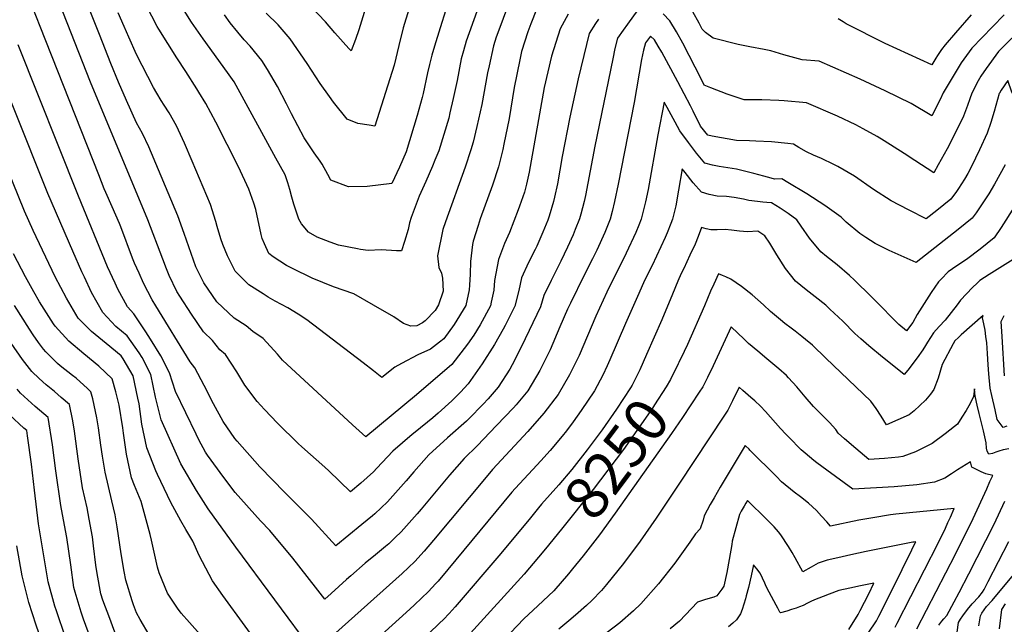
# Model space of a CAD drawing. Units: inches. Extents: x 2615168 to 2620515, y 1523294 to 1528732.
# Drawn here: x 2616594 to 2617257, y 1527643 to 1528050 of the extents above; entities that cross this region are included whole.
import ezdxf
from ezdxf.enums import TextEntityAlignment as Align

# ---------------------------------------------------------------- set-up
doc = ezdxf.new("R2010")
doc.units = ezdxf.units.IN
doc.header["$MEASUREMENT"] = 0
doc.layers.add('tile_2643_14_contour_10ft', color=189, linetype='Continuous')
doc.styles.add('Arial', font='arial.ttf')

msp = doc.modelspace()

# ---------------------------------------------------------------- linework, layer by layer
at = {"layer": 'tile_2643_14_contour_10ft'}
for points, elevation in [([(2616983.96, 1528049.9), (2616982.1, 1528047), (2616977.82, 1528040.24), (2616975.9, 1528032.99), (2616970.38, 1528009.81), (2616964.64, 1527984.06), (2616959.61, 1527957.51), (2616956.32, 1527939.04), (2616954.45, 1527930.13), (2616953.76, 1527927.31), (2616950.87, 1527917.41), (2616949.87, 1527914.65), (2616946.48, 1527906.54), (2616942.38, 1527897.03), (2616941.39, 1527895), (2616936.89, 1527886.13), (2616932.2, 1527875.84), (2616930.35, 1527867.2), (2616927.62, 1527856.69), (2616921.1, 1527843.8), (2616919.76, 1527841.31), (2616913.92, 1527830.92), (2616905.74, 1527817.85), (2616896.14, 1527804.5), (2616890.99, 1527798.87), (2616885.1, 1527793.06), (2616876.01, 1527784.61), (2616872.42, 1527781.66), (2616860.55, 1527771.92), (2616858.57, 1527770.37), (2616845.49, 1527759), (2616834.72, 1527747.74), (2616832.43, 1527745.23), (2616823.85, 1527737.48), (2616817.03, 1527731.69), (2616802.27, 1527745.97), (2616799.63, 1527748.44), (2616784.11, 1527762.11), (2616781.58, 1527764.38), (2616767.71, 1527777.92), (2616759, 1527787.08), (2616753.99, 1527792.44), (2616745.72, 1527803.65), (2616740.25, 1527812.6), (2616732.67, 1527824.13), (2616728.93, 1527827.24), (2616723.87, 1527833.62), (2616717.83, 1527839.48), (2616709.83, 1527851.29), (2616701.97, 1527863.4), (2616699.98, 1527866.58), (2616694.84, 1527877.38), (2616692.96, 1527881.94), (2616690.42, 1527888.42), (2616680.31, 1527914.9), (2616641.68, 1528007.61), (2616602.4, 1528107.61)], 8310), ([(2616833.47, 1528078.63), (2616822.59, 1528042.82), (2616820.28, 1528036.2), (2616817.27, 1528028.69), (2616815.84, 1528030.26), (2616806.26, 1528040.83), (2616800.11, 1528048.14), (2616790.34, 1528058.29)], 8380), ([(2616906.32, 1528067.28), (2616896.83, 1528040.81), (2616894.95, 1528035.1), (2616892.96, 1528028.61), (2616891.51, 1528023.19), (2616888.77, 1528008.61), (2616886.15, 1527996.66), (2616883.96, 1527986.98), (2616883.11, 1527983.23), (2616876.34, 1527961.42), (2616873.84, 1527955.07), (2616872.22, 1527951.11), (2616867.74, 1527940.78), (2616863.19, 1527930.7), (2616857.77, 1527916.45), (2616856.75, 1527912.91), (2616855.68, 1527908.37), (2616853.39, 1527900.37), (2616851.27, 1527894.03), (2616847.94, 1527893.91), (2616837.62, 1527894.61), (2616828.89, 1527894.16), (2616823.65, 1527894.96), (2616821.62, 1527895.34), (2616808.94, 1527897.7), (2616803.13, 1527899.75), (2616794.57, 1527903.17), (2616788.63, 1527906.47), (2616783.85, 1527912.12), (2616782.09, 1527915.31), (2616778.65, 1527925.4), (2616777.34, 1527930.04), (2616776.05, 1527935.36), (2616774.61, 1527939.8), (2616772.8, 1527945.06), (2616766.71, 1527956.44), (2616738.58, 1528007.86), (2616734.13, 1528014.14), (2616717.61, 1528036.83), (2616709.75, 1528047.99), (2616704.88, 1528055.71)], 8350), ([(2617010.47, 1528056.19), (2617003.48, 1528046.67), (2617000.6, 1528042.51), (2616996.88, 1528037.08), (2616995.08, 1528030.18), (2616993.64, 1528023.22), (2616981.53, 1527964.41), (2616975.17, 1527931.25), (2616974.34, 1527927.25), (2616972.11, 1527918.61), (2616971.2, 1527915.5), (2616968.33, 1527908.32), (2616966.88, 1527904.73), (2616963.13, 1527896.39), (2616958.68, 1527887.05), (2616952.09, 1527874.11), (2616947.18, 1527863.99), (2616944.93, 1527856.4), (2616932.18, 1527829.69), (2616925.84, 1527817.24), (2616924.21, 1527814.26), (2616916.49, 1527802.1), (2616909.79, 1527794.42), (2616906.39, 1527790.7), (2616896.56, 1527780.85), (2616895, 1527779.41), (2616882.33, 1527768.01), (2616869.78, 1527756.59), (2616859.66, 1527745.26), (2616854.37, 1527739.03), (2616841.75, 1527725.01), (2616833.29, 1527717.01), (2616831.66, 1527715.62), (2616824.53, 1527709.65), (2616806.95, 1527695.26), (2616790.66, 1527713.22), (2616772.62, 1527731.33), (2616755.89, 1527748.47), (2616740.54, 1527765.88), (2616738.99, 1527767.66), (2616738.91, 1527767.75), (2616731.05, 1527779.1), (2616724.51, 1527791.08), (2616718.42, 1527803.24), (2616712.09, 1527815.31), (2616708.82, 1527819.29), (2616685.79, 1527856.89), (2616683.27, 1527861.05), (2616677.52, 1527872.29), (2616674.45, 1527878.85), (2616671.44, 1527885.6), (2616670.07, 1527888.96), (2616662.07, 1527910.17), (2616661.19, 1527912.47), (2616656.45, 1527923.51), (2616652.16, 1527933.16), (2616651.01, 1527935.78), (2616647.33, 1527945.11), (2616607.86, 1528045.11), (2616602.94, 1528057.61)], 8300), ([(2616963.64, 1528053.39), (2616958.16, 1528043.49), (2616952.3, 1528025.17), (2616947.51, 1528003.96), (2616937.89, 1527950.69), (2616937.22, 1527946.86), (2616935.52, 1527938.95), (2616934.22, 1527933.58), (2616930.85, 1527924.05), (2616929.89, 1527921.52), (2616924.02, 1527906.28), (2616920.77, 1527898.88), (2616916.67, 1527888.12), (2616913.96, 1527873.97), (2616913.46, 1527867.48), (2616911.73, 1527859.44), (2616911.17, 1527856.97), (2616904.39, 1527844.08), (2616900.11, 1527837.13), (2616895.87, 1527831.22), (2616885.26, 1527817.42), (2616861.47, 1527797.11), (2616827.25, 1527768.81), (2616818.29, 1527776.91), (2616771.03, 1527820.35), (2616767.76, 1527824.39), (2616758.09, 1527835.03), (2616751.04, 1527839.69), (2616746.69, 1527843.4), (2616738.45, 1527848.59), (2616726.86, 1527859.71), (2616718.03, 1527872.54), (2616714.71, 1527879.2), (2616712.77, 1527883.3), (2616704.92, 1527905.71), (2616700.58, 1527917.47), (2616681.1, 1527963.93), (2616676.71, 1527973.07), (2616672.83, 1527980.23), (2616666.09, 1527995.11), (2616660.51, 1528007.61), (2616655.55, 1528020.11), (2616647.83, 1528039.59), (2616640.71, 1528057.61)], 8320), ([(2616942.31, 1528056.4), (2616938.33, 1528046.77), (2616936.37, 1528041.46), (2616932.21, 1528028.18), (2616930.95, 1528022.69), (2616927.19, 1528003.88), (2616923.73, 1527983.11), (2616920.26, 1527965.75), (2616919.5, 1527962.33), (2616916.75, 1527950.55), (2616912.63, 1527938.28), (2616904.39, 1527915.49), (2616902.92, 1527910.95), (2616899.57, 1527900.44), (2616899.1, 1527898.21), (2616897.85, 1527886.71), (2616897.61, 1527878.29), (2616897.16, 1527870.96), (2616896.91, 1527867.76), (2616894.66, 1527857.24), (2616886.84, 1527844.37), (2616879.89, 1527834.78), (2616876.97, 1527832.44), (2616870.8, 1527827.88), (2616862.39, 1527823.96), (2616851.34, 1527818.22), (2616846.73, 1527815.75), (2616838.1, 1527808.81), (2616832.35, 1527813.09), (2616825.51, 1527818.54), (2616787.42, 1527847.6), (2616781.61, 1527851.3), (2616774.64, 1527855.71), (2616766.2, 1527860.21), (2616761.36, 1527862.8), (2616757.98, 1527864.96), (2616748.35, 1527871.2), (2616739.25, 1527880.38), (2616733.95, 1527890.73), (2616730.91, 1527898.35), (2616729.62, 1527902.02), (2616727.01, 1527910.32), (2616726.14, 1527913.65), (2616722.55, 1527925.23), (2616710.25, 1527954.46), (2616705.13, 1527966.41), (2616699.64, 1527978.09), (2616694.74, 1527986.85), (2616691.36, 1527992.12), (2616689.35, 1527995.23), (2616686.34, 1528000.09), (2616684.3, 1528003.87), (2616672.83, 1528026.11), (2616667.56, 1528037.88), (2616664.33, 1528045.11), (2616660.33, 1528054.27)], 8330), ([(2616923.53, 1528060.7), (2616917.46, 1528044.27), (2616915.08, 1528037.79), (2616913.32, 1528032.07), (2616910.25, 1528018.63), (2616909.3, 1528013.87), (2616905.42, 1527992.44), (2616902.14, 1527977.81), (2616899.65, 1527967.15), (2616898.1, 1527962.08), (2616894.14, 1527950.36), (2616880.85, 1527913.49), (2616879.07, 1527908.29), (2616875.48, 1527890.56), (2616876.39, 1527882.83), (2616878.3, 1527878.87), (2616878.98, 1527875.64), (2616879.45, 1527866.91), (2616876.23, 1527857.55), (2616874, 1527853.82), (2616867.25, 1527846.91), (2616865.38, 1527845.42), (2616861.53, 1527843.56), (2616857.66, 1527843.21), (2616852.55, 1527845.15), (2616846.22, 1527849.52), (2616832.46, 1527857.4), (2616819.23, 1527864.97), (2616805.51, 1527869.8), (2616791.17, 1527875.48), (2616777.87, 1527881.99), (2616773.82, 1527884.08), (2616764.75, 1527889.98), (2616761.82, 1527892.3), (2616758.95, 1527898.71), (2616757.4, 1527902.26), (2616756.81, 1527905.1), (2616753.05, 1527921.9), (2616751.89, 1527926.16), (2616748.48, 1527935.46), (2616741.4, 1527950.66), (2616726.28, 1527980.68), (2616719.48, 1527993.26), (2616714.74, 1528000.86), (2616713.35, 1528003.06), (2616705.89, 1528014.78), (2616699.85, 1528023.9), (2616687.77, 1528043.24), (2616686.73, 1528045.05), (2616679.4, 1528059.03)], 8340), ([(2616881.24, 1528056.22), (2616877.29, 1528044.04), (2616873.51, 1528031.83), (2616871.82, 1528025.67), (2616870.22, 1528019.55), (2616868.83, 1528013.95), (2616865.99, 1527999.85), (2616865.31, 1527997.2), (2616861.76, 1527985.05), (2616854.41, 1527960.76), (2616849.87, 1527950.43), (2616844.82, 1527939.22), (2616828.09, 1527937.26), (2616815.56, 1527937.09), (2616803.78, 1527941.55), (2616801.73, 1527945.5), (2616797.78, 1527952.25), (2616796.48, 1527954.41), (2616792.45, 1527960.05), (2616785.8, 1527970.18), (2616777.08, 1527986.22), (2616773.72, 1527992.97), (2616767.63, 1528004.53), (2616760.9, 1528016.13), (2616757.25, 1528022.13), (2616749.28, 1528031.79), (2616745.29, 1528036.06), (2616741.01, 1528041.22), (2616735.78, 1528047.61), (2616731.99, 1528052.79)], 8360), ([(2616856.19, 1528056.38), (2616852.51, 1528044.25), (2616849.41, 1528032.33), (2616846.42, 1528019.1), (2616833.4, 1527978.02), (2616829.4, 1527978.51), (2616821.81, 1527979.68), (2616814.71, 1527982.67), (2616805.47, 1527994.1), (2616802.71, 1527997.91), (2616796.55, 1528006.74), (2616787.69, 1528020.21), (2616776.38, 1528036.75), (2616768.08, 1528046.16), (2616760.21, 1528054.12)], 8370), ([(2617245.27, 1528016.7), (2617241.58, 1528011.53), (2617239.87, 1528008.41), (2617235.5, 1528000.08), (2617234.27, 1527996.39), (2617232.64, 1527991.74), (2617229.91, 1527984.77), (2617224.46, 1527973.64), (2617218.91, 1527962.58), (2617212.97, 1527951.8), (2617209.91, 1527946.59), (2617197.18, 1527954.8), (2617190.06, 1527959.48), (2617176.56, 1527968.02), (2617171.73, 1527970.89), (2617162.46, 1527976.24), (2617157.49, 1527978.74), (2617144.97, 1527984.67), (2617124.08, 1527993.75), (2617109.22, 1527995.01), (2617105.48, 1527995.15), (2617094.14, 1527995.56), (2617082.28, 1527995.65), (2617077.45, 1527997.2), (2617070.8, 1527999.56), (2617059.78, 1528003.79), (2617055.33, 1528005.6), (2617053.43, 1528009.36), (2617040.93, 1528033.74), (2617036.66, 1528041.41), (2617032.18, 1528048.82), (2617027.51, 1528053.56)], 8300), ([(2617257.31, 1528052.94), (2617249.42, 1528044.92), (2617242.43, 1528037.71), (2617235.64, 1528030.48), (2617228.34, 1528020.59), (2617216.24, 1528000.29), (2617214.34, 1527995.94), (2617208.65, 1527984.91), (2617194.68, 1527993.27), (2617177.2, 1528001.71), (2617160.24, 1528009.47), (2617132.73, 1528021.78), (2617121.25, 1528022.7), (2617108.8, 1528025.93), (2617100.07, 1528028.68), (2617095.54, 1528029.51), (2617085.99, 1528031.39), (2617078.18, 1528032.97), (2617061.19, 1528037.08), (2617056.21, 1528040.96), (2617053.91, 1528043.18), (2617051.89, 1528047.2), (2617047.61, 1528054.87)], 8310), ([(2617235.16, 1528052.89), (2617224.52, 1528040.77), (2617217.57, 1528032.8), (2617215.11, 1528029.64), (2617212.52, 1528025.49), (2617211.41, 1528023.66), (2617208.54, 1528019.13), (2617177.23, 1528033.56), (2617150.92, 1528046.87), (2617148.8, 1528048.09), (2617145.44, 1528050.14)], 8320), ([(2617257.97, 1527951.89), (2617250.85, 1527938.87), (2617247.06, 1527932.4), (2617245.31, 1527929.7), (2617241.18, 1527923.68), (2617238.4, 1527919.63), (2617235.87, 1527915.96), (2617226.43, 1527908.38), (2617198.1, 1527886.11), (2617179.88, 1527894.2), (2617170.55, 1527898.92), (2617164.11, 1527903.03), (2617160.15, 1527905.67), (2617150.84, 1527913.38), (2617147.51, 1527916.73), (2617136.59, 1527924.6), (2617124.4, 1527932.38), (2617111.5, 1527940.11), (2617107.49, 1527942.38), (2617102.67, 1527942.36), (2617100.47, 1527942.91), (2617095.46, 1527944.18), (2617088.65, 1527946.11), (2617085.91, 1527946.78), (2617076.94, 1527948.89), (2617068.16, 1527950.38), (2617065.42, 1527950.86), (2617060.93, 1527951.67), (2617055.69, 1527953.08), (2617050.11, 1527959.73), (2617044.59, 1527966.95), (2617038.76, 1527974.88), (2617035.58, 1527980.56), (2617030.21, 1527990.45), (2617028.17, 1527994.11), (2617023.94, 1527971.99), (2617017.4, 1527935.26), (2617015.67, 1527927.08), (2617012.77, 1527915.33), (2617011.11, 1527911.18), (2617009.1, 1527906.27), (2617002.63, 1527892.32), (2616989.66, 1527866.18), (2616982.17, 1527849.93), (2616976.6, 1527836.74), (2616970.96, 1527823.57), (2616964.59, 1527810.59), (2616956.89, 1527797.35), (2616947.21, 1527784.76), (2616936.45, 1527772.25), (2616912.67, 1527746.76), (2616908.23, 1527741.7), (2616872.78, 1527699.12), (2616866.61, 1527691.79), (2616860.32, 1527684.73), (2616851.83, 1527676.81), (2616792.29, 1527623.54), (2616739.67, 1527694.47), (2616720.92, 1527720.37), (2616713.08, 1527732.63), (2616702.56, 1527750.64), (2616689.37, 1527780.3), (2616685.62, 1527795.49), (2616682.49, 1527810.76), (2616676.58, 1527822.19), (2616674.63, 1527825.27), (2616666.44, 1527836.69), (2616658.89, 1527843.08), (2616650.05, 1527852.43), (2616642.48, 1527866.05), (2616637.59, 1527876.37), (2616635.93, 1527879.9), (2616629.76, 1527893.84), (2616613.03, 1527932.61), (2616567.96, 1528045.11)], 8280), ([(2617330.54, 1527905.38), (2617322.67, 1527915), (2617313.66, 1527927.06), (2617309.79, 1527932.36), (2617307.09, 1527944.69), (2617304.28, 1527951.39), (2617301.22, 1527958.25), (2617298.07, 1527965.07), (2617294.87, 1527971.86), (2617289.91, 1527981.1), (2617286.97, 1527986.2), (2617277.85, 1528004.35), (2617275.55, 1528010.41), (2617271.95, 1528020.46), (2617270.98, 1528023.37), (2617269.27, 1528029.27), (2617268.97, 1528035.89), (2617268.79, 1528043.07), (2617260.75, 1528035.36), (2617253.49, 1528028.19), (2617245.27, 1528016.7)], 8300), ([(2617254.2, 1528000.07), (2617254.1, 1527999.87), (2617250.67, 1527987.73), (2617248.45, 1527980.4), (2617246.01, 1527973.23), (2617240.74, 1527961.97), (2617235.36, 1527950.78), (2617232.85, 1527945.96), (2617230.72, 1527942.34), (2617226.58, 1527935.94), (2617225.24, 1527934.05), (2617221.46, 1527928.75), (2617212.03, 1527921.16), (2617204.82, 1527915.43), (2617193.37, 1527921.27), (2617186.74, 1527924.67), (2617181.13, 1527927.58), (2617169.23, 1527935.37), (2617156.47, 1527944.16), (2617145.37, 1527950.7), (2617142.64, 1527952.1), (2617134.17, 1527956.07), (2617128.87, 1527958.49), (2617124.15, 1527960.76), (2617119.08, 1527963.54), (2617115.43, 1527965.72), (2617111.55, 1527966.17), (2617100.67, 1527967.28), (2617090.14, 1527967.91), (2617085.68, 1527968.11), (2617076.96, 1527968.32), (2617060.53, 1527971.21), (2617057.79, 1527971.87), (2617052.77, 1527977.95), (2617047.71, 1527988.07), (2617046.03, 1527991.52), (2617037.44, 1528007.88), (2617026.7, 1528027.67), (2617024.23, 1528031.89), (2617021.74, 1528035.99), (2617019.03, 1528038.64), (2617015.66, 1528033.98), (2617014.26, 1528029.13), (2617013.62, 1528026.06), (2617013.03, 1528022.85), (2617008.13, 1527993.96), (2616997.24, 1527938.92), (2616994.89, 1527927.17), (2616993.28, 1527920.58), (2616991.96, 1527915.42), (2616988.27, 1527906.35), (2616982.88, 1527894.45), (2616980.07, 1527888.5), (2616974.48, 1527877.65), (2616965.11, 1527858.67), (2616963.24, 1527854.65), (2616958, 1527842.88), (2616951.35, 1527827.43), (2616944.57, 1527813.51), (2616936.44, 1527799.75), (2616928.51, 1527790.24), (2616926.84, 1527788.29), (2616915.38, 1527776.34), (2616902.17, 1527762.72), (2616893.52, 1527754.23), (2616883.64, 1527742.87), (2616864.65, 1527720.09), (2616861.89, 1527716.9), (2616854.65, 1527708.75), (2616851.08, 1527704.77), (2616847.06, 1527700.88), (2616842.65, 1527696.7), (2616840.62, 1527695.01), (2616833.76, 1527689.39), (2616826.85, 1527683.79), (2616817.1, 1527675.26), (2616814.25, 1527672.75), (2616809.09, 1527668.01), (2616803.93, 1527663.31), (2616799.61, 1527659.4), (2616793.41, 1527667.58), (2616778.14, 1527687.09), (2616762.56, 1527705.62), (2616756.29, 1527712.27), (2616739.27, 1527731.36), (2616731.63, 1527741.33), (2616720.52, 1527756.44), (2616719.29, 1527758.49), (2616714.81, 1527766.79), (2616712.83, 1527770.57), (2616699.07, 1527799.34), (2616695.08, 1527811.77), (2616689.12, 1527823.2), (2616682.12, 1527834.54), (2616678.98, 1527839.47), (2616670.96, 1527851.48), (2616666.75, 1527856.22), (2616660.22, 1527868.25), (2616658.3, 1527872.14), (2616653.29, 1527883.3), (2616633.6, 1527930.88), (2616593.01, 1528032.61)], 8290), ([(2617301.39, 1527912.14), (2617301.19, 1527915.12), (2617297.66, 1527931.96), (2617296.03, 1527939.45), (2617293.13, 1527945.8), (2617290.29, 1527951.74), (2617286.79, 1527958.85), (2617283.4, 1527965.53), (2617278.17, 1527974.62), (2617272.82, 1527983.53), (2617264.44, 1527997.05), (2617262.52, 1528000.72), (2617259.87, 1528008.69), (2617255.26, 1528002.18), (2617254.2, 1528000.07)], 8290), ([(2616776.05, 1527599.97), (2616730.97, 1527661.99), (2616723.87, 1527671.89), (2616714.88, 1527688.8), (2616710.7, 1527698.62), (2616705.95, 1527706.35), (2616702.54, 1527712.1), (2616695.94, 1527724.6), (2616686.96, 1527743.33), (2616685.84, 1527745.93), (2616679.69, 1527761.3), (2616676.3, 1527777.22), (2616674.45, 1527791.07), (2616673.72, 1527794.71), (2616670.52, 1527809.8), (2616663.78, 1527821.17), (2616662.31, 1527823.2), (2616652.36, 1527831.53), (2616642.34, 1527839.64), (2616633.54, 1527848.68), (2616625.51, 1527862.2), (2616618.03, 1527876.5), (2616603.1, 1527907.61), (2616597.28, 1527920.66), (2616577.13, 1527970.11)], 8270), ([(2617264.42, 1527923.8), (2617255.29, 1527909.78), (2617250.63, 1527902.86), (2617241.28, 1527895.2), (2617231.87, 1527888.11), (2617225.45, 1527883.98), (2617219.61, 1527879.88), (2617214.87, 1527874.96), (2617213.15, 1527873.17), (2617208.19, 1527865.98), (2617203.42, 1527858.63), (2617198.8, 1527851.15), (2617195.81, 1527845.81), (2617191.63, 1527840.16), (2617186.33, 1527844.42), (2617170.06, 1527860.94), (2617167.84, 1527863.14), (2617156.45, 1527874.27), (2617153.11, 1527877.32), (2617144.86, 1527884.66), (2617137.76, 1527890.17), (2617133.77, 1527893.37), (2617126.16, 1527902.56), (2617120.53, 1527910.5), (2617117.6, 1527914.77), (2617111.85, 1527919.03), (2617106.54, 1527922.63), (2617100.66, 1527926.42), (2617097.34, 1527926.56), (2617094.85, 1527926.66), (2617091.18, 1527927.1), (2617085.39, 1527927.95), (2617081.75, 1527928.87), (2617075.4, 1527929.81), (2617070.3, 1527930.52), (2617064, 1527930.9), (2617058.7, 1527931.97), (2617053.5, 1527933.42), (2617047.89, 1527939.78), (2617042.34, 1527946.81), (2617040.49, 1527949.27), (2617038.01, 1527934.94), (2617036.13, 1527924.22), (2617033.85, 1527915.25), (2617032.83, 1527912.46), (2617030.36, 1527906.18), (2617028.88, 1527902.89), (2617020.08, 1527884.18), (2617015.06, 1527873.95), (2617011.15, 1527865.23), (2617002.11, 1527844.96), (2616991.62, 1527820.55), (2616989.79, 1527816.46), (2616986.89, 1527810.23), (2616981.3, 1527799.79), (2616972.41, 1527786.56), (2616966.93, 1527778.93), (2616962.53, 1527772.86), (2616959.51, 1527769.1), (2616951.51, 1527759.61), (2616945.1, 1527752.55), (2616939.71, 1527746.79), (2616927.85, 1527734.03), (2616925.69, 1527731.49), (2616882.52, 1527679.34), (2616875.92, 1527671.61), (2616874.27, 1527669.8), (2616869.56, 1527664.69), (2616860.08, 1527655.61), (2616856.83, 1527652.64), (2616785.29, 1527587.85)], 8270), ([(2617263.5, 1527888.2), (2617247.19, 1527878.08), (2617240.94, 1527874.09), (2617239.08, 1527872.23), (2617236.1, 1527869.21), (2617227.99, 1527860.85), (2617225.62, 1527857.74), (2617217.56, 1527847.26), (2617213.46, 1527843.01), (2617209.64, 1527838.85), (2617205.64, 1527832.46), (2617204.35, 1527830.29), (2617202.46, 1527827.28), (2617198.7, 1527821.88), (2617192.49, 1527813.67), (2617190.03, 1527810.76), (2617186.28, 1527813.72), (2617175.41, 1527822.47), (2617166.22, 1527830.11), (2617160.83, 1527834.75), (2617156.64, 1527838.4), (2617148.6, 1527846.59), (2617139.93, 1527854.83), (2617137.14, 1527857.41), (2617130.06, 1527862.98), (2617123.86, 1527867.72), (2617116.85, 1527873.55), (2617110.11, 1527881.99), (2617104.2, 1527891.37), (2617099.54, 1527899.25), (2617096.21, 1527904.06), (2617091.35, 1527907.34), (2617084.39, 1527906.83), (2617078.98, 1527907.25), (2617073.56, 1527907.94), (2617069.38, 1527908.38), (2617064.07, 1527908.09), (2617059.7, 1527908.23), (2617056.67, 1527908.86), (2617053.48, 1527909.61), (2617051.14, 1527903.57), (2617049.16, 1527898.59), (2617045.64, 1527890.98), (2617041.42, 1527882.18), (2617039.75, 1527878.68), (2617037.48, 1527873.47), (2617033.82, 1527864.85), (2617026.61, 1527847.64), (2617016.34, 1527824.22), (2617011.82, 1527813.94), (2617009.76, 1527809.79)], 8260), ([(2616715.74, 1527635.61), (2616708.47, 1527643.8), (2616702.89, 1527650.03), (2616700.33, 1527653.41), (2616697.13, 1527658.09), (2616693.68, 1527663.44), (2616688.12, 1527677.24), (2616686.85, 1527680.95), (2616682.74, 1527699.22), (2616682.04, 1527703.01), (2616675.8, 1527725.24), (2616671.3, 1527735.98), (2616669.41, 1527741.12), (2616666.01, 1527757.02), (2616664.02, 1527771.18), (2616663.53, 1527774.71), (2616661.13, 1527790), (2616658.86, 1527799.13), (2616656.41, 1527807.89), (2616647.41, 1527816.4), (2616637.21, 1527824.6), (2616627.16, 1527833.07), (2616618.02, 1527843.31), (2616616.89, 1527844.9), (2616607.4, 1527859.65), (2616603.49, 1527866.4), (2616597.87, 1527876.5), (2616589.97, 1527892.05)], 8260), ([(2617259.25, 1527775.86), (2617256.72, 1527775.07), (2617252.71, 1527780.47), (2617251.2, 1527786.83), (2617248.95, 1527796.59), (2617247.91, 1527801.52), (2617247.09, 1527811.29), (2617246.64, 1527817.29), (2617246.18, 1527824.8), (2617245.61, 1527832.04), (2617245.1, 1527836.38), (2617244.45, 1527840.67), (2617243.67, 1527844.89), (2617242.74, 1527848.84), (2617242.81, 1527849.03), (2617243.19, 1527850.38), (2617228.49, 1527837.33), (2617226.56, 1527835.59), (2617224.22, 1527833.33), (2617223.05, 1527831.31), (2617215.57, 1527817.43), (2617212.98, 1527808.23), (2617209.86, 1527800.61), (2617207.72, 1527797.57), (2617204.25, 1527793.4), (2617196.65, 1527786.19), (2617193.24, 1527783.65), (2617178.01, 1527776.9), (2617174.49, 1527782.6), (2617171.13, 1527787.75), (2617167.54, 1527792.78), (2617137.25, 1527821.79), (2617128.11, 1527830.54), (2617123.57, 1527834.36), (2617121.12, 1527836.4), (2617116.6, 1527839.83), (2617113.82, 1527841.89), (2617109.64, 1527845.08), (2617106.59, 1527847.46), (2617102.64, 1527850.81), (2617099.96, 1527853.15), (2617095.23, 1527857.63), (2617087.51, 1527864.44), (2617080.45, 1527870.03), (2617073.25, 1527874.85), (2617069.88, 1527876.46), (2617067.63, 1527877.42), (2617064.79, 1527878.42), (2617061.64, 1527871.46), (2617059.54, 1527866.75), (2617055.38, 1527856.93), (2617043.99, 1527830.94), (2617041.72, 1527826.23), (2617038.17, 1527818.85)], 8250), ([(2616681.32, 1527635.35), (2616675.13, 1527645.85), (2616672.83, 1527650.34), (2616670.79, 1527655.56), (2616669.77, 1527658.31), (2616665.64, 1527672.17), (2616664.5, 1527677.98), (2616662.35, 1527689.91), (2616659.7, 1527708.16), (2616658.27, 1527716.35), (2616656.05, 1527725.61), (2616651.63, 1527744.92), (2616649.79, 1527755.81), (2616648.67, 1527763.15), (2616647.18, 1527774.9), (2616646.06, 1527781.6), (2616643.34, 1527794.34), (2616641.99, 1527799.17), (2616639.64, 1527801.39), (2616632.01, 1527808.15), (2616629.67, 1527810.02), (2616621.26, 1527816.67), (2616619.46, 1527818.2), (2616611.67, 1527825.88), (2616609.99, 1527827.8), (2616606.81, 1527832.27), (2616603.14, 1527837.47), (2616600.59, 1527841.2), (2616590.49, 1527857.08)], 8250), ([(2617257.51, 1527809.89), (2617255.96, 1527836.4), (2617255.41, 1527846.43), (2617257.47, 1527850.37)], 8260), ([(2617260.53, 1527760.59), (2617256.7, 1527759.95), (2617253.76, 1527759.11), (2617251.69, 1527758.52), (2617249.4, 1527757.6), (2617246.98, 1527757.08), (2617246.93, 1527757.16), (2617245.99, 1527759.05), (2617245.48, 1527761.1), (2617245.17, 1527764.83), (2617243.42, 1527772.91), (2617240.56, 1527784.4), (2617239.17, 1527790.18), (2617237.97, 1527795.35), (2617237.86, 1527795.91), (2617237.47, 1527800.97), (2617236.67, 1527795.88), (2617234.41, 1527791.3), (2617231.75, 1527786.54), (2617228.91, 1527781.9), (2617225.94, 1527777.36), (2617223.89, 1527775.71), (2617217.64, 1527770.67), (2617208.83, 1527764.35), (2617197.59, 1527758.57), (2617189, 1527755.44), (2617186.13, 1527755.05), (2617176.64, 1527754.15), (2617166.24, 1527753.51), (2617157.41, 1527760.86), (2617149.74, 1527767.52), (2617145.62, 1527771.22), (2617143.85, 1527773.69), (2617139.71, 1527778.44), (2617131.7, 1527786.34), (2617128.9, 1527789.19), (2617123.32, 1527795.77), (2617117.74, 1527802.51), (2617112.13, 1527808.52), (2617110.73, 1527810.01), (2617105.47, 1527814.54), (2617097.52, 1527821.36), (2617091.41, 1527826.35), (2617085.15, 1527831.66), (2617082.11, 1527834.56), (2617073.33, 1527842.83), (2617061.32, 1527816.54), (2617057.53, 1527808.78), (2617055.84, 1527805.58)], 8240), ([(2616660.04, 1527632.31), (2616654.71, 1527646.39), (2616650.02, 1527658.85), (2616648.74, 1527663.11), (2616646.15, 1527676.72), (2616645.37, 1527682.35), (2616643.87, 1527695.28), (2616642.99, 1527701.36), (2616640.95, 1527713.32), (2616639.53, 1527720.97), (2616636.46, 1527734.48), (2616633.34, 1527753.88), (2616630.97, 1527772.47), (2616629.82, 1527779.6), (2616627.57, 1527790.44), (2616622.07, 1527795.33), (2616617.45, 1527799.34), (2616611.96, 1527803.69), (2616607.09, 1527808.1), (2616602.26, 1527812.85), (2616596.01, 1527820.86), (2616588.35, 1527831.8)], 8240), ([(2617038.17, 1527818.85), (2617037.72, 1527817.92), (2617032.48, 1527807.39), (2617029.55, 1527802.48), (2617021.78, 1527790.33), (2617020.3, 1527788.11), (2617000.78, 1527760.32), (2616980.54, 1527733.36), (2616959.08, 1527706.52), (2616948.29, 1527693.43)], 8250), ([(2617009.76, 1527809.79), (2617006.68, 1527803.56), (2617005.55, 1527801.76), (2616996.19, 1527787.49), (2616986.46, 1527773.57), (2616976.5, 1527759.94), (2616966.05, 1527746.76), (2616957.37, 1527736.4), (2616945.7, 1527723.32), (2616943.53, 1527720.86), (2616938.11, 1527714.29)], 8260), ([(2617055.84, 1527805.58), (2617054.22, 1527802.51), (2617051.85, 1527798.75), (2617040.67, 1527781.69), (2617033.28, 1527770.9), (2616995.31, 1527717.32), (2616984.75, 1527702.68), (2616973.74, 1527688.6), (2616966.49, 1527679.78)], 8240), ([(2616650.3, 1527610.08), (2616637.12, 1527645.95), (2616635.47, 1527650.78), (2616631.36, 1527664.25), (2616630.53, 1527667.26), (2616628.38, 1527682.67), (2616625.7, 1527700.9), (2616624.88, 1527705.71), (2616621.74, 1527722.49), (2616618.35, 1527745.92), (2616616.05, 1527763.45), (2616613.16, 1527781.72), (2616604.49, 1527789.25), (2616594.67, 1527798.17), (2616592.44, 1527800.76)], 8230), ([(2617198.42, 1527639.46), (2617224.68, 1527689.78), (2617236.37, 1527713.69), (2617245.67, 1527733.8), (2617247.81, 1527738.64), (2617249.64, 1527742.83), (2617245.06, 1527743.89), (2617241.92, 1527745.2), (2617235.48, 1527748.44), (2617234.67, 1527751.82), (2617225.81, 1527746.61), (2617221.78, 1527743.8), (2617217.41, 1527740.98), (2617210.48, 1527738.15), (2617198.56, 1527736.46), (2617183.35, 1527735.08), (2617155.44, 1527733.58), (2617137.84, 1527746.42), (2617131.15, 1527751.34), (2617129.06, 1527752.93), (2617123.2, 1527757.8), (2617120.62, 1527759.97), (2617112.17, 1527768.57), (2617110.15, 1527770.65), (2617106.71, 1527774.36), (2617096.51, 1527785.92), (2617093.25, 1527789.36), (2617089.33, 1527792.9), (2617086.65, 1527795.31), (2617081.33, 1527800.04), (2617078.76, 1527802.29), (2617074.33, 1527793.09), (2617071.13, 1527786.71), (2617068.99, 1527783.46), (2617038.22, 1527736.93), (2617022.94, 1527714.05), (2617012.05, 1527698.6), (2617000.79, 1527683.5), (2616989.49, 1527669.34), (2616986.07, 1527665.32), (2616979.48, 1527658.59), (2616975.86, 1527655.11), (2616968.51, 1527648.76), (2616964.04, 1527644.89), (2616957.26, 1527639.32)], 8230), ([(2616624.88, 1527633.71), (2616618.73, 1527651.61), (2616617.7, 1527654.84), (2616613.25, 1527671.21), (2616606.73, 1527710.26), (2616604.02, 1527732.87), (2616602, 1527750.34), (2616599.3, 1527769.47), (2616598.74, 1527773), (2616596.91, 1527774.59), (2616587.15, 1527783.62)], 8220), ([(2617183.81, 1527640.5), (2617185.35, 1527643.36), (2617212.85, 1527697.2), (2617217.8, 1527707.37), (2617219.48, 1527711.01), (2617221.12, 1527714.65), (2617223.7, 1527720.4), (2617184.33, 1527716.61), (2617180.84, 1527716.18), (2617168.81, 1527714.29), (2617159.46, 1527712.61), (2617140.36, 1527708.59), (2617137.77, 1527711.43), (2617134.29, 1527715.31), (2617130.92, 1527719.25), (2617125.43, 1527724.01), (2617120.09, 1527728.26), (2617115.87, 1527731.49), (2617107.43, 1527738.55), (2617103.86, 1527741.97), (2617086.02, 1527759.83), (2617085.44, 1527760.41), (2617083.11, 1527762.69), (2617082.82, 1527762.97), (2617066.05, 1527734.89), (2617061.86, 1527727.79), (2617059.25, 1527723.17), (2617055.25, 1527715.55), (2617054.53, 1527712.74), (2617052.47, 1527706.72), (2617049.28, 1527703.48), (2617045.64, 1527697.94), (2617035.47, 1527683.61), (2617024.52, 1527669.82), (2617012.52, 1527656.41), (2617007.62, 1527651.5), (2616998.44, 1527643.43), (2616985.24, 1527633.35)], 8220), ([(2617165.82, 1527636.47), (2617171.32, 1527644.91), (2617173.02, 1527648.11), (2617182.17, 1527666.29), (2617195.17, 1527692.66), (2617197.43, 1527697.29), (2617197.75, 1527697.96), (2617196.45, 1527697.86), (2617195.84, 1527697.76), (2617164.47, 1527691.47), (2617154.14, 1527689.31), (2617145.32, 1527687.35), (2617138.14, 1527685.65), (2617132.13, 1527683.68), (2617127.43, 1527681.04), (2617121.72, 1527677.79), (2617116.44, 1527687.25), (2617114.49, 1527690.79), (2617111.99, 1527694.95), (2617106.92, 1527702.79), (2617105.4, 1527704.72), (2617102.42, 1527708.13), (2617100, 1527710.66), (2617097.29, 1527713.31), (2617084.45, 1527725.85), (2617083.4, 1527724.07), (2617082.22, 1527722.04), (2617080.26, 1527718.63), (2617079.03, 1527716.43), (2617074.1, 1527698.55), (2617073.8, 1527696.27), (2617073.25, 1527692.39), (2617070.57, 1527677.32), (2617068.39, 1527668.31), (2617067.03, 1527666.28), (2617063.77, 1527661.79), (2617061.68, 1527660.76), (2617056.2, 1527659.25), (2617050.74, 1527657.35), (2617038.5, 1527644.64), (2617032.42, 1527639.41)], 8210), ([(2617213.26, 1527641.92), (2617215.29, 1527644.56), (2617216.79, 1527646.27), (2617218.72, 1527648.42), (2617223.66, 1527657.72), (2617226.95, 1527663.94), (2617233.5, 1527676.42), (2617250.52, 1527710.05), (2617257.7, 1527725.38)], 8240), ([(2616938.11, 1527714.29), (2616918.16, 1527690.12), (2616887.48, 1527654.31), (2616883.46, 1527649.9), (2616879.66, 1527645.84), (2616877, 1527643.3), (2616869.7, 1527636.44)], 8260), ([(2617225.75, 1527637.22), (2617226.52, 1527643.7), (2617227.94, 1527645.9), (2617229.46, 1527648.14), (2617232.56, 1527652.6), (2617235.75, 1527656.25), (2617240.26, 1527661.13), (2617242.84, 1527664.11), (2617243.84, 1527666.02), (2617246.58, 1527671.29), (2617260.52, 1527698.35)], 8250), ([(2616685.87, 1527442.36), (2616685.11, 1527443.17), (2616674.47, 1527458.67), (2616672.83, 1527461.11), (2616668.51, 1527470.11), (2616663.04, 1527482.61), (2616660.33, 1527488.79), (2616657.98, 1527495.11), (2616612.28, 1527621.22), (2616605.1, 1527641.9), (2616600.3, 1527657.28), (2616595.61, 1527675.23), (2616592.13, 1527695.35)], 8210), ([(2616948.29, 1527693.43), (2616943.67, 1527687.83), (2616933.9, 1527676.39), (2616897.8, 1527636.51)], 8250), ([(2616966.49, 1527679.78), (2616963.85, 1527676.57), (2616953.83, 1527665.13), (2616943.2, 1527654.91), (2616933.72, 1527646.12), (2616924.78, 1527636.82)], 8240), ([(2617152.59, 1527638.95), (2617159.05, 1527649.24), (2617160.4, 1527651.77), (2617166.09, 1527663.15), (2617169.62, 1527670.3), (2617160.5, 1527668.38), (2617153.27, 1527666.81), (2617146.04, 1527665.21), (2617139.51, 1527662.9), (2617135.34, 1527661.29), (2617129.5, 1527658.96), (2617127.17, 1527657.85), (2617124.84, 1527656.73), (2617121.95, 1527655.17), (2617119.44, 1527654.29), (2617117.12, 1527653.49), (2617114.09, 1527652.47), (2617110.93, 1527651.47), (2617106.59, 1527650.21), (2617106.26, 1527650.81), (2617104.81, 1527653.4), (2617103.72, 1527655.4), (2617098.95, 1527664.18), (2617096.93, 1527668.08), (2617096.11, 1527670.22), (2617092.94, 1527676.99), (2617090.76, 1527679.79), (2617088.47, 1527682.47), (2617086.94, 1527675.07), (2617085.06, 1527667.32), (2617083.62, 1527661.81), (2617083.02, 1527659.71), (2617080.81, 1527652.53), (2617079.78, 1527649.63), (2617076.94, 1527645.49), (2617074.64, 1527643.35), (2617071.53, 1527640.89)], 8200), ([(2617240.34, 1527641.6), (2617241.32, 1527648.14), (2617242.25, 1527649.98), (2617245.4, 1527654.43), (2617249.23, 1527658.58), (2617266.96, 1527679.8)], 8260), ([(2617254.16, 1527639.5), (2617255.86, 1527652.51), (2617258.32, 1527656.23)], 8270)]:
    msp.add_lwpolyline(points, dxfattribs=dict(at, elevation=elevation))

# ---------------------------------------------------------------- texts
at = {"color": 18, "style": 'Arial'}
msp.add_text('8250', height=28.8, rotation=53.11947, dxfattribs=at).set_placement((2616996.05, 1527754.02), align=Align.MIDDLE_CENTER)

doc.saveas('drawing.dxf')
